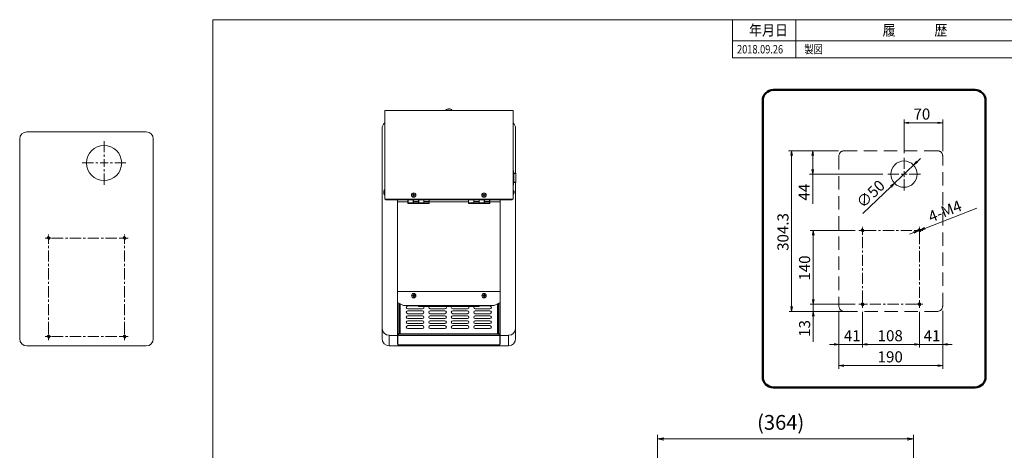
# Model space of a CAD drawing. Units: millimetres. Extents: x -346 to 2311, y -369 to 1341.
# Drawn here: x -346 to 1054, y 729 to 1341 of the extents above; entities that cross this region are included whole.
import ezdxf

# ---------------------------------------------------------------- set-up
doc = ezdxf.new("R2010")
doc.units = ezdxf.units.MM
for name, pattern in [('AM_ISO08W050x2', [9, 6, -0.75, 1.5, -0.75]), ('CENTER', [50.8, 31.75, -6.35, 6.35, -6.35]), ('DASHED2', [9.525, 6.35, -3.175])]:
    doc.linetypes.add(name, pattern=pattern)
doc.layers.get('0').update_dxf_attribs({"lineweight": 18})
for name, color, linetype, lineweight in [('AM_0', 7, 'Continuous', 18), ('AM_4', 92, 'Continuous', 9), ('AM_5', 51, 'Continuous', 18), ('図面枠', 111, 'Continuous', 15), ('弱線', 133, 'Continuous', 9), ('文字', 31, 'Continuous', 18), ('略図不要線', 252, 'DASHED2', 18)]:
    doc.layers.add(name, color=color, linetype=linetype, lineweight=lineweight)
doc.layers.add('AM_7', color=4, linetype='CENTER', lineweight=9, plot=False)
doc.layers.add('部品線', color=2, linetype='Continuous', lineweight=18, plot=False)
doc.styles.add('0.8横', font='simplex.shx', dxfattribs={"width": 0.8, "bigfont": 'bigfont.shx'})
doc.styles.add('0.9横', font='simplex.shx', dxfattribs={"width": 0.9, "bigfont": 'bigfont.shx'})
doc.styles.get("Standard").update_dxf_attribs({"font": 'simplex.shx', "bigfont": 'bigfont.shx'})
doc.styles.add('承認', font='simplex.shx', dxfattribs={"width": 0.9, "bigfont": 'bigfont.shx'})

# ---------------------------------------------------------------- blocks, each defined once
blk = doc.blocks.new('*U21')
at = {"layer": 'AM_0'}
blk.add_circle((54, 153.2), 1.62, dxfattribs=at)
at = {"layer": 'AM_4'}
blk.add_arc((54, 153.2), 2, 260, 170, dxfattribs=at)
at = {"layer": 'AM_7', "linetype": 'AM_ISO08W050x2'}
for p, q in [((54, 148.2), (54, 158.2)), ((49, 153.2), (59, 153.2))]:
    blk.add_line(p, q, dxfattribs=at)
blk = doc.blocks.new('*U22')
at = {"layer": 'AM_0'}
blk.add_circle((-54, 153.2), 1.62, dxfattribs=at)
at = {"layer": 'AM_4'}
blk.add_arc((-54, 153.2), 2, 260, 170, dxfattribs=at)
at = {"layer": 'AM_7', "linetype": 'AM_ISO08W050x2'}
for p, q in [((-54, 148.2), (-54, 158.2)), ((-59, 153.2), (-49, 153.2))]:
    blk.add_line(p, q, dxfattribs=at)
blk = doc.blocks.new('*U23')
at = {"layer": 'AM_0'}
blk.add_circle((-54, 13.2), 1.62, dxfattribs=at)
at = {"layer": 'AM_4'}
blk.add_arc((-54, 13.2), 2, 260, 170, dxfattribs=at)
at = {"layer": 'AM_7', "linetype": 'AM_ISO08W050x2'}
for p, q in [((-54, 8.2), (-54, 18.2)), ((-59, 13.2), (-49, 13.2))]:
    blk.add_line(p, q, dxfattribs=at)
blk = doc.blocks.new('*U24')
at = {"layer": 'AM_0'}
blk.add_circle((54, 13.2), 1.62, dxfattribs=at)
at = {"layer": 'AM_4'}
blk.add_arc((54, 13.2), 2, 260, 170, dxfattribs=at)
at = {"layer": 'AM_7', "linetype": 'AM_ISO08W050x2'}
for p, q in [((54, 8.2), (54, 18.2)), ((49, 13.2), (59, 13.2))]:
    blk.add_line(p, q, dxfattribs=at)
blk = doc.blocks.new('A$C48090729')
at = {"color": 1}
for p, q in [((-95, 294.3), (-95, 10)), ((85, 304.3), (-85, 304.3)), ((95, 10), (95, 294.3)), ((-85, 0), (85, 0))]:
    blk.add_line(p, q, dxfattribs=at)
blk.add_circle((25, 260), 25, dxfattribs=at)
for centre, start, end in [((-85, 294.3), 90, 180), ((85, 294.3), 360, 90), ((-85, 10), 180, 270), ((85, 10), 270, 0)]:
    blk.add_arc(centre, 10, start, end, dxfattribs=at)
at = {"layer": 'AM_7', "ltscale": 0.5}
for p, q in [((25, 291), (25, 260)), ((-6, 260), (25, 260)), ((25, 229), (25, 260)), ((56, 260), (25, 260)), ((-54, 18.2), (-54, 148.2)), ((-49, 153.2), (49, 153.2)), ((54, 18.2), (54, 148.2)), ((-49, 13.2), (49, 13.2))]:
    blk.add_line(p, q, dxfattribs=at)
at = {"layer": 'AM_0'}
for name in ['*U22', '*U21', '*U23', '*U24']:
    blk.add_blockref(name, (0, 0), dxfattribs=at)
blk = doc.blocks.new('A$C76DE1525')
for points in [[(95.37, -221.08), (101.31, -221.08), (98.32, -216.3)], [(99.95, -218.61), (101.5, -221.08), (104.51, -216.26), (101.43, -216.26)]]:
    blk.add_hatch(color=172).paths.add_polyline_path(points)
h = blk.add_hatch(color=172)
h.paths.add_polyline_path([(109.18, -218.52), (112.78, -218.52), (112.78, -216.94), (109.18, -216.94)])
h.paths.add_polyline_path([(112.35, -218.09), (109.61, -218.09), (109.61, -217.37), (112.35, -217.37)], flags=16)
h = blk.add_hatch(color=172)
h.paths.add_polyline_path([(119.08, -216.94), (117.43, -216.94), (117.43, -220.79), (119.08, -220.79), (119.08, -219.5), (121.28, -219.5), (121.28, -217.88), (119.08, -217.88)])
h.paths.add_polyline_path([(120.88, -219.1), (118.69, -219.1), (118.69, -220.4), (117.82, -220.4), (117.82, -217.34), (118.69, -217.34), (118.69, -218.27), (120.88, -218.27)], flags=16)
h = blk.add_hatch(color=172)
edge = h.paths.add_edge_path()
edge.add_arc((121.93, -217.49), 0.432, -90, 0, ccw=False)
edge.add_line((121.93, -217.92), (121.67, -217.92))
edge.add_line((121.67, -217.92), (121.67, -219.5))
edge.add_line((121.67, -219.5), (122.24, -219.5))
edge.add_line((122.24, -219.5), (122.24, -220.79))
edge.add_line((122.24, -220.79), (124.81, -220.79))
edge.add_arc((124.74, -219.47), 1.33, 272.7952, 357.2048)
edge.add_line((126.07, -219.53), (126.07, -216.94))
edge.add_line((126.07, -216.94), (122.36, -216.94))
edge.add_line((122.36, -216.94), (122.36, -217.49))
edge = h.paths.add_edge_path(flags=16)
edge.add_arc((124.16, -218.78), 0.396, 270, 360, ccw=False)
edge.add_line((124.16, -219.17), (123.02, -219.17))
edge.add_arc((122.5, -218.13), 1.17, 296.2168, 343.7226)
edge.add_line((123.62, -218.45), (124.55, -218.45))
edge.add_line((124.55, -218.45), (124.55, -218.78))
edge = h.paths.add_edge_path(flags=16)
edge.add_arc((124.73, -219.46), 0.972, -90, 0, ccw=False)
edge.add_line((124.73, -220.43), (122.6, -220.43))
edge.add_line((122.6, -220.43), (122.6, -219.53))
edge.add_line((122.6, -219.53), (124.3, -219.53))
edge.add_arc((124.3, -218.92), 0.612, 270, 360)
edge.add_line((124.91, -218.92), (124.91, -218.09))
edge.add_line((124.91, -218.09), (123.4, -218.09))
edge.add_arc((122.17, -217.8), 1.26, 272.8097, 346.8015, ccw=False)
edge.add_line((122.24, -219.06), (122.03, -219.06))
edge.add_line((122.03, -219.06), (122.03, -218.28))
edge.add_arc((122.03, -217.59), 0.691, 270, 360)
edge.add_line((122.72, -217.59), (122.72, -217.3))
edge.add_line((122.72, -217.3), (125.71, -217.3))
edge.add_line((125.71, -217.3), (125.71, -219.46))
h = blk.add_hatch(color=172)
h.paths.add_polyline_path([(108.75, -220.79), (113.21, -220.79), (113.21, -219.1), (108.75, -219.1)])
h.paths.add_polyline_path([(112.78, -220.36), (109.18, -220.36), (109.18, -219.53), (112.78, -219.53)], flags=16)
h = blk.add_hatch(color=172)
edge = h.paths.add_edge_path()
edge.add_line((113.57, -220.79), (115.95, -220.79))
edge.add_arc((115.95, -219.64), 1.15, 270, 360)
edge.add_line((117.1, -219.64), (117.1, -218.02))
edge.add_line((117.1, -218.02), (113.57, -218.02))
edge.add_line((113.57, -218.02), (113.57, -220.79))
h.paths.add_polyline_path([(114.58, -219.14), (114.01, -219.14), (114.01, -218.42), (114.58, -218.42)], flags=16)
h.paths.add_polyline_path([(115.59, -219.14), (114.98, -219.14), (114.98, -218.42), (115.59, -218.42)], flags=16)
edge = h.paths.add_edge_path(flags=16)
edge.add_arc((115.77, -219.46), 0.9, -90, 0, ccw=False)
edge.add_line((115.77, -220.36), (114.01, -220.36))
edge.add_line((114.01, -220.36), (114.01, -219.68))
edge.add_line((114.01, -219.68), (115.55, -219.68))
edge.add_arc((115.55, -219.24), 0.432, 270, 360)
edge.add_line((115.99, -219.24), (115.99, -218.42))
edge.add_line((115.99, -218.42), (116.67, -218.42))
edge.add_line((116.67, -218.42), (116.67, -219.46))
at = {"color": 0, "linetype": 'ByBlock', "lineweight": -2}
for p, q in [((35.76, -77.52), (34.26, -77.77)), ((35.76, -78.02), (34.26, -77.77)), ((34.26, -77.77), (35.76, -77.77)), ((93.43, -77.52), (94.93, -77.77)), ((93.43, -78.02), (94.93, -77.77)), ((94.93, -77.77), (93.43, -77.77)), ((106.32, -84.8), (106.57, -83.3)), ((106.82, -84.8), (106.57, -83.3)), ((106.57, -83.3), (106.57, -84.8)), ((50, -90.03), (48.5, -90.28)), ((50, -90.53), (48.5, -90.28)), ((48.5, -90.28), (50, -90.28)), ((93.43, -90.03), (94.93, -90.28)), ((93.43, -90.53), (94.93, -90.28)), ((94.93, -90.28), (93.43, -90.28)), ((-28.9, -93.51), (-30.4, -93.76)), ((-28.9, -94.01), (-30.4, -93.76)), ((-30.4, -93.76), (-28.9, -93.76)), ((-1.49, -93.51), (0.01, -93.76)), ((-1.49, -94.01), (0.01, -93.76)), ((0.01, -93.76), (-1.49, -93.76)), ((75.26, -97.03), (73.76, -97.28)), ((75.26, -97.53), (73.76, -97.28)), ((73.76, -97.28), (75.26, -97.28)), ((93.43, -97.03), (94.93, -97.28)), ((93.43, -97.53), (94.93, -97.28)), ((94.93, -97.28), (93.43, -97.28)), ((-43.28, -107.26), (-43.03, -105.76)), ((-42.78, -107.26), (-43.03, -105.76)), ((-43.03, -105.76), (-43.03, -107.26)), ((25.68, -146.4), (25.98, -144.91)), ((25.98, -144.91), (25.93, -146.41)), ((26.18, -146.42), (25.98, -144.91)), ((24.68, -174.91), (24.88, -176.42)), ((24.88, -176.42), (24.93, -174.92)), ((25.18, -174.93), (24.88, -176.42)), ((-43.28, -190.93), (-43.03, -192.43)), ((-42.78, -190.93), (-43.03, -192.43)), ((-43.03, -192.43), (-43.03, -190.93)), ((106.32, -190.93), (106.57, -192.43)), ((106.82, -190.93), (106.57, -192.43)), ((106.57, -192.43), (106.57, -190.93)), ((40.71, -201.18), (39.21, -201.43)), ((40.71, -201.68), (39.21, -201.43)), ((39.21, -201.43), (40.71, -201.43)), ((88.43, -201.18), (89.93, -201.43)), ((88.43, -201.68), (89.93, -201.43)), ((89.93, -201.43), (88.43, -201.43)), ((-29.53, -204.18), (-31.03, -204.43)), ((-29.53, -204.68), (-31.03, -204.43)), ((-31.03, -204.43), (-29.53, -204.43)), ((-0.86, -204.18), (0.64, -204.43)), ((-0.86, -204.68), (0.64, -204.43)), ((0.64, -204.43), (-0.86, -204.43)), ((40.71, -208.18), (39.21, -208.43)), ((40.71, -208.68), (39.21, -208.43)), ((39.21, -208.43), (40.71, -208.43)), ((93.43, -208.18), (94.93, -208.43)), ((93.43, -208.68), (94.93, -208.43)), ((94.93, -208.43), (93.43, -208.43))]:
    blk.add_line(p, q, dxfattribs=at)
at = {"layer": 'AM_5', "color": 4, "lineweight": 9}
for p, q in [((34.26, -155.68), (34.26, -76.77)), ((94.93, -104.26), (94.93, -76.77)), ((35.76, -77.77), (93.43, -77.77)), ((65.49, -83.3), (107.57, -83.3)), ((106.57, -190.93), (106.57, -84.8)), ((48.5, -110.68), (48.5, -89.28)), ((50, -90.28), (93.43, -90.28)), ((94.93, -104.26), (94.93, -89.28)), ((-30.4, -104.26), (-30.4, -92.76)), ((0.01, -104.26), (0.01, -92.76)), ((-28.9, -93.76), (-1.49, -93.76)), ((73.76, -104.43), (73.76, -96.28)), ((75.26, -97.28), (93.43, -97.28)), ((94.93, -104.26), (94.93, -96.28)), ((-31.9, -105.76), (-44.03, -105.76)), ((-43.03, -107.26), (-43.03, -190.93)), ((94.93, -130.46), (94.93, -209.43)), ((24.93, -174.92), (25.93, -146.41)), ((59.87, -146.1), (24.98, -144.88)), ((47.85, -177.22), (23.88, -176.38)), ((-32.53, -192.43), (-44.03, -192.43)), ((91.43, -192.43), (107.57, -192.43)), ((-31.03, -193.93), (-31.03, -205.43)), ((0.64, -193.93), (0.64, -205.43)), ((39.21, -193.93), (39.21, -202.43)), ((39.21, -193.93), (39.21, -209.43)), ((89.93, -193.93), (89.93, -202.43)), ((40.71, -201.43), (88.43, -201.43)), ((-29.53, -204.43), (-0.86, -204.43)), ((40.71, -208.43), (93.43, -208.43))]:
    blk.add_line(p, q, dxfattribs=at)
at = {"layer": '図面枠'}
for p, q in [((-71.16, 21.54), (127.04, 21.54)), ((-71.16, -263.55), (-71.16, 21.54)), ((52.04, 21.54), (67.04, 21.54)), ((52.04, 16.54), (52.04, 21.54)), ((121.04, 21.54), (67.04, 21.54)), ((67.04, 21.54), (67.04, 16.54)), ((67.04, 21.54), (67.04, 16.54)), ((121.04, 16.54), (121.04, 21.54)), ((127.04, 21.54), (121.04, 21.54)), ((121.04, 21.54), (121.04, 16.54)), ((127.04, 21.54), (127.04, -263.55)), ((127.04, 16.54), (127.04, 21.54)), ((52.04, 16.54), (67.04, 16.54)), ((52.04, 12.54), (52.04, 16.54)), ((67.04, 16.54), (52.04, 16.54)), ((67.04, 16.54), (121.04, 16.54)), ((121.04, 16.54), (67.04, 16.54)), ((67.04, 16.54), (67.04, 12.54)), ((67.04, 16.54), (67.04, 12.54)), ((121.04, 12.54), (121.04, 16.54)), ((121.04, 16.54), (127.04, 16.54)), ((127.04, 16.54), (121.04, 16.54)), ((121.04, 16.54), (121.04, 12.54)), ((127.04, 12.54), (127.04, 16.54)), ((67.04, 12.54), (52.04, 12.54)), ((67.04, 12.54), (121.04, 12.54)), ((121.04, 12.54), (127.04, 12.54)), ((22.04, -213.55), (127.04, -213.55)), ((22.04, -213.55), (22.04, -263.55)), ((52.04, -213.55), (52.04, -263.55)), ((73.35, -223.55), (73.35, -213.55)), ((94.35, -223.55), (94.35, -213.55)), ((127.04, -223.55), (22.04, -223.55)), ((22.04, -233.55), (127.04, -233.55)), ((22.04, -239.05), (127.04, -239.05)), ((22.04, -244.05), (127.04, -244.05)), ((22.04, -249.05), (127.04, -249.05)), ((22.04, -254.05), (127.04, -254.05)), ((127.04, -263.55), (-71.16, -263.55)), ((22.04, -263.55), (127.04, -263.55))]:
    blk.add_line(p, q, dxfattribs=at)
at = {"color": 172}
for s, p in [('株式', (104.66, -218.6)), ('会社', (104.63, -220.61))]:
    blk.add_text(s, height=1.512, dxfattribs=at).set_placement(p)
at = {"layer": 'AM_5'}
for s, p in [('(364)', (57.84, -75.6)), ('279', (67.3, -89.28)), ('182', (-19.36, -92.76)), ('127', (80.18, -96.28)), ('304.3', (57.57, -200.43)), ('190', (-19.36, -203.43)), ('334', (62.49, -207.43))]:
    blk.add_text(s, height=3.5, dxfattribs=at).set_placement(p)
for s, rotation, p in [('655', 90, (105.57, -142.37)), ('520', 90, (-44.03, -153.6)), ('220まで', 88, (24.13, -169.36))]:
    blk.add_text(s, height=3.5, rotation=rotation, dxfattribs=at).set_placement(p)
at = {"layer": '図面枠'}
for s, height, style, width, p in [('年月日', 2.5, '0.9横', 0.9, (55.94, 17.79)), ('履\u3000\u3000\u3000歴', 2.5, '0.9横', 0.9, (87.59, 17.79)), ('訂番', 2.5, '0.9横', 0.9, (121.64, 17.79)), ('2018.09.26', 2, '0.8横', 0.8, (53.1, 13.54)), ('製図', 2, '0.8横', 0.8, (69.04, 13.54)), ('A4  尺度 1/ 6', 3, '0.9横', 0.6, (54.39, -219.83)), ('2018/09/26', 3, '0.9横', 0.6, (75.58, -219.83)), ('幅190mm×奥行334mm×高さ520mm', 3, '承認', 0.75, (61.45, -227.55)), ('外形寸法', 3, '承認', 0.9, (30.92, -230.05)), ('（自動注出時）', 3, '承認', 0.75, (80.47, -232.55)), ('設置スペース', 3, '承認', 0.7, (29.83, -237.8)), ('幅200mm×奥行370mm', 3, '承認', 0.9, (68.15, -237.8)), ('重量', 3, '承認', 0.9, (34.16, -243.05)), ('11.8kg（本体重量）', 3, '承認', 0.9, (74.6, -242.55)), ('使用電源', 3, '0.9横', 0.8, (31.6, -248.05)), ('単相100V,50/60Hz', 3, '0.9横', 0.9, (72.1, -247.83)), ('消費電力', 3, '0.9横', 0.8, (31.68, -253.05)), ('8W（待機時）,15W（注出時）', 3, '0.9横', 0.9, (67.09, -252.76)), ('備考', 3, '0.9横', 0.9, (34.16, -260.3)), (' ・全自動\u3000セパレートタイプ', 3, '0.8横', 0.8, (52.04, -260.3))]:
    blk.add_text(s, height=height, dxfattribs=dict(at, style=style, width=width)).set_placement(p)
at = {"layer": '図面枠', "width": 0.6}
for s, p in [('%%U※寸法には組立ネジ部は含まれておりません。', (-68.36, -254.25)), ('%%U※改良の為、予告なく仕様・デザインを変更することがあります。ご了承ください。', (-68.36, -259.75))]:
    blk.add_text(s, height=3, dxfattribs=at).set_placement(p)
at = {"layer": '文字', "style": '承認', "width": 0.8}
blk.add_text('NM', height=3, dxfattribs=at).set_placement((34.87, -220.05))
blk = doc.blocks.new('*U28')
at = {"layer": 'AM_0'}
blk.add_circle((933.4, 1041.6), 1.62, dxfattribs=at)
at = {"layer": 'AM_4'}
blk.add_arc((933.4, 1041.6), 2, 260, 170, dxfattribs=at)
at = {"layer": 'AM_7', "linetype": 'AM_ISO08W050x2'}
for p, q in [((928.4, 1041.6), (938.4, 1041.6)), ((933.4, 1036.6), (933.4, 1046.6))]:
    blk.add_line(p, q, dxfattribs=at)
blk = doc.blocks.new('*U29')
at = {"layer": 'AM_0'}
blk.add_circle((852.4, 1041.6), 1.62, dxfattribs=at)
at = {"layer": 'AM_4'}
blk.add_arc((852.4, 1041.6), 2, 260, 170, dxfattribs=at)
at = {"layer": 'AM_7', "linetype": 'AM_ISO08W050x2'}
for p, q in [((847.4, 1041.6), (857.4, 1041.6)), ((852.4, 1036.6), (852.4, 1046.6))]:
    blk.add_line(p, q, dxfattribs=at)
blk = doc.blocks.new('*U30')
at = {"layer": 'AM_0'}
blk.add_circle((852.4, 936.6), 1.62, dxfattribs=at)
at = {"layer": 'AM_4'}
blk.add_arc((852.4, 936.6), 2, 260, 170, dxfattribs=at)
at = {"layer": 'AM_7', "linetype": 'AM_ISO08W050x2'}
for p, q in [((852.4, 931.6), (852.4, 941.6)), ((847.4, 936.6), (857.4, 936.6))]:
    blk.add_line(p, q, dxfattribs=at)
blk = doc.blocks.new('*U31')
at = {"layer": 'AM_0'}
blk.add_circle((933.4, 936.6), 1.62, dxfattribs=at)
at = {"layer": 'AM_4'}
blk.add_arc((933.4, 936.6), 2, 260, 170, dxfattribs=at)
at = {"layer": 'AM_7', "linetype": 'AM_ISO08W050x2'}
for p, q in [((933.4, 931.6), (933.4, 941.6)), ((928.4, 936.6), (938.4, 936.6))]:
    blk.add_line(p, q, dxfattribs=at)
blk = doc.blocks.new('_Open')
at = {"color": 0, "linetype": 'ByBlock', "lineweight": -2}
for p, q in [((-1, 0.17), (0, 0)), ((-1, -0.17), (0, 0)), ((0, 0), (-1, 0))]:
    blk.add_line(p, q, dxfattribs=at)

msp = doc.modelspace()

# ---------------------------------------------------------------- linework, layer by layer
for p, q in [((173.1, 1211.9), (355.6, 1211.9)), ((173.1, 1085.9), (173.1, 1211.9)), ((259.6, 1211.9), (219.4, 1211.9)), ((259.6, 1212.2), (259.6, 1211.9)), ((269, 1212.2), (259.6, 1212.2)), ((269, 1211.9), (259.6, 1211.9)), ((262.2, 1214), (262.2, 1214)), ((264, 1214), (264, 1214)), ((264.6, 1214), (264.6, 1214)), ((266.5, 1214), (266.5, 1214)), ((269, 1211.9), (269, 1212.2)), ((309.2, 1211.9), (269, 1211.9)), ((355.6, 1211.9), (355.6, 1085.9)), ((169.3, 903.1), (169.3, 1186.3)), ((359.3, 1122.9), (359.3, 1186.3)), ((355.6, 1126.9), (355.6, 1126.9)), ((356.3, 1126.1), (355.6, 1126.9)), ((355.6, 1106.7), (355.6, 1126.1)), ((355.6, 1126.1), (355.6, 1126.1)), ((356.3, 1126.1), (356.3, 1106.7)), ((356.3, 1123), (359, 1123)), ((359.5, 1110.3), (359.5, 1122.5)), ((355.6, 1106.7), (355.6, 1106.7)), ((355.6, 1105.9), (356.3, 1106.6)), ((356.3, 1109.8), (359, 1109.8)), ((359.3, 903.1), (359.3, 1109.8)), ((171.9, 1096.2), (171.9, 1096.2)), ((171.9, 1095.6), (171.9, 1095.6)), ((214.5, 1093.7), (214.1, 1093.7)), ((214.1, 1093.7), (214.1, 1092.3)), ((214.1, 1092.1), (214.1, 1092.3)), ((214.5, 1093.7), (214.5, 1092.3)), ((214.5, 1092.1), (214.5, 1092.3)), ((314.5, 1093.7), (314.1, 1093.7)), ((314.1, 1093.7), (314.1, 1092.3)), ((314.1, 1092.1), (314.1, 1092.3)), ((314.5, 1093.7), (314.5, 1092.3)), ((314.5, 1092.1), (314.5, 1092.3)), ((355.6, 1105.9), (355.6, 1105.9)), ((356.7, 1096.2), (356.8, 1096.2)), ((356.8, 1095.6), (356.7, 1095.6)), ((173.1, 1085.9), (355.6, 1085.9)), ((174.3, 1084.9), (174.3, 1085.9)), ((174.3, 1084.9), (354.3, 1084.9)), ((191.3, 1084.9), (191.3, 1082.4)), ((191.3, 1082.4), (191.3, 954.9)), ((191.3, 1082.4), (206.1, 1082.4)), ((206.1, 1082.4), (206.1, 1084.9)), ((206.1, 1082.4), (206.1, 1079.7)), ((206.1, 1079.7), (236.5, 1079.7)), ((212.5, 1092.1), (213.9, 1092.1)), ((212.5, 1092.1), (212.5, 1091.7)), ((212.5, 1091.7), (213.9, 1091.7)), ((214.1, 1092.1), (213.9, 1092.1)), ((214.1, 1091.7), (213.9, 1091.7)), ((214.1, 1091.5), (214.1, 1091.7)), ((214.1, 1091.5), (214.1, 1090.1)), ((214.5, 1090.1), (214.1, 1090.1)), ((214.7, 1092.1), (214.5, 1092.1)), ((214.5, 1091.5), (214.5, 1091.7)), ((214.7, 1091.7), (214.5, 1091.7)), ((214.5, 1091.5), (214.5, 1090.1)), ((214.7, 1092.1), (216.1, 1092.1)), ((214.7, 1091.7), (216.1, 1091.7)), ((216.1, 1092.1), (216.1, 1091.7)), ((236.3, 1083.9), (236.3, 1083.9)), ((236.5, 1084.9), (236.5, 1082.4)), ((236.5, 1082.4), (292.1, 1082.4)), ((236.5, 1079.7), (236.5, 1082.4)), ((292.1, 1082.4), (292.1, 1084.9)), ((292.1, 1082.4), (292.1, 1079.7)), ((292.1, 1079.7), (322.5, 1079.7)), ((312.5, 1092.1), (313.9, 1092.1)), ((312.5, 1092.1), (312.5, 1091.7)), ((312.5, 1091.7), (313.9, 1091.7)), ((314.1, 1092.1), (313.9, 1092.1)), ((314.1, 1091.7), (313.9, 1091.7)), ((314.1, 1091.5), (314.1, 1091.7)), ((314.1, 1091.5), (314.1, 1090.1)), ((314.5, 1090.1), (314.1, 1090.1)), ((314.7, 1092.1), (314.5, 1092.1)), ((314.5, 1091.5), (314.5, 1091.7)), ((314.7, 1091.7), (314.5, 1091.7)), ((314.5, 1091.5), (314.5, 1090.1)), ((314.7, 1092.1), (316.1, 1092.1)), ((314.7, 1091.7), (316.1, 1091.7)), ((316.1, 1092.1), (316.1, 1091.7)), ((322.3, 1083.9), (322.3, 1083.9)), ((322.3, 1081.9), (322.3, 1081.9)), ((322.5, 1084.9), (322.5, 1082.4)), ((322.5, 1082.4), (337.3, 1082.4)), ((322.5, 1079.7), (322.5, 1082.4)), ((337.3, 1082.4), (337.3, 1084.9)), ((337.3, 1074.9), (337.3, 1084.9)), ((337.3, 954.9), (337.3, 1082.4)), ((354.3, 1084.9), (354.3, 1085.9)), ((191.3, 954.9), (337.3, 954.9)), ((191.4, 939.4), (191.4, 954.9)), ((191.4, 954.9), (337.4, 954.9)), ((337.4, 954.9), (337.4, 939.4)), ((191.3, 939.4), (191.3, 892.5)), ((199.9, 934.9), (191.4, 939.4)), ((191.8, 892.5), (191.8, 939.1)), ((212.9, 949.3), (213.5, 949.3)), ((212.9, 948.5), (212.9, 949.3)), ((213.5, 948.5), (212.9, 948.5)), ((214, 950.4), (214.8, 950.4)), ((214, 949.8), (214, 950.4)), ((214, 947.4), (214, 948)), ((214.8, 947.4), (214, 947.4)), ((214.8, 950.4), (214.8, 949.8)), ((214.8, 948), (214.8, 947.4)), ((215.3, 949.3), (215.9, 949.3)), ((215.9, 948.5), (215.3, 948.5)), ((215.9, 949.3), (215.9, 948.5)), ((312.9, 949.3), (313.5, 949.3)), ((312.9, 948.5), (312.9, 949.3)), ((313.5, 948.5), (312.9, 948.5)), ((314, 950.4), (314.8, 950.4)), ((314, 949.8), (314, 950.4)), ((314, 947.4), (314, 948)), ((314.8, 947.4), (314, 947.4)), ((314.8, 950.4), (314.8, 949.8)), ((314.8, 948), (314.8, 947.4)), ((315.3, 949.3), (315.9, 949.3)), ((315.9, 948.5), (315.3, 948.5)), ((315.9, 949.3), (315.9, 948.5)), ((337.4, 939.4), (328.9, 934.9)), ((336.8, 939.1), (336.8, 892.5)), ((337.3, 939.3), (337.3, 892.5)), ((193.8, 938.1), (193.8, 894.7)), ((195.1, 894.9), (195.1, 937.4)), ((328.9, 934.9), (199.9, 934.9)), ((221.3, 934.9), (221.3, 933.3)), ((221.3, 933.3), (222.3, 933.3)), ((222.3, 933.3), (222.3, 934.9)), ((306.3, 933.3), (222.3, 933.3)), ((306.3, 934.9), (306.3, 933.3)), ((306.3, 933.3), (307.3, 933.3)), ((307.3, 933.3), (307.3, 934.9)), ((333.6, 937.4), (333.6, 894.9)), ((334.8, 894.7), (334.8, 938)), ((169.3, 903.1), (169.3, 888.1)), ((359.3, 888.1), (359.3, 903.1)), ((179.3, 892.5), (191.3, 892.5)), ((179.3, 877.5), (179.3, 892.5)), ((191.3, 879.8), (191.3, 892.5)), ((192.8, 892.5), (191.8, 892.5)), ((191.8, 879.2), (191.8, 892.5)), ((192.8, 892.5), (192.8, 894.7)), ((192.8, 894.7), (193.8, 894.7)), ((192.8, 894.4), (335.8, 894.4)), ((335.8, 892.5), (192.8, 892.5)), ((195.1, 894.9), (333.6, 894.9)), ((334.8, 894.7), (335.8, 894.7)), ((335.8, 894.7), (335.8, 892.5)), ((336.8, 892.5), (335.8, 892.5)), ((336.8, 892.5), (336.8, 879.2)), ((337.3, 892.5), (349.3, 892.5)), ((337.3, 879.8), (337.3, 892.5)), ((349.3, 892.5), (349.3, 877.5)), ((349.3, 877.5), (179.3, 877.5)), ((191.8, 881.2), (191.3, 881.2)), ((191.3, 879.8), (191.8, 879.8)), ((191.8, 879.2), (336.8, 879.2)), ((337.3, 881.2), (336.8, 881.2)), ((336.8, 879.8), (337.3, 879.8))]:
    msp.add_line(p, q)
at = {"color": 4, "linetype": 'CENTER', "lineweight": 13, "ltscale": 0.5}
for p, q in [((911.6, 1144.9), (911.6, 1121.6)), ((888.4, 1121.6), (911.6, 1121.6)), ((911.6, 1098.4), (911.6, 1121.6)), ((934.9, 1121.6), (911.6, 1121.6)), ((852.4, 940.3), (852.4, 1037.8)), ((856.1, 1041.6), (929.6, 1041.6)), ((933.4, 1037.8), (933.4, 940.3)), ((929.6, 936.6), (856.1, 936.6))]:
    msp.add_line(p, q, dxfattribs=at)
msp.add_lwpolyline([(337.3, 1084.9), (191.3, 1084.9)])
for centre, radius in [((911.6, 1121.6), 18.7), ((214.4, 948.9), 3.1), ((214.4, 948.9), 2.9), ((314.4, 948.9), 3.1), ((314.4, 948.9), 2.9)]:
    msp.add_circle(centre, radius)
at = {"extrusion": (0, 0, -1)}
for centre, radius in [((-214.3, 1091.9), 3.15), ((-214.3, 1091.9), 3), ((-314.3, 1091.9), 3.15), ((-314.3, 1091.9), 3)]:
    msp.add_circle(centre, radius, dxfattribs=at)
for centre, radius, start, end in [((264.3, 1208.3), 6.1, 110.6371, 140.3983), ((264.3, 1208.3), 6.09, 109.3932, 110.6013), ((264.3, 1208.3), 6.09, 109.3932, 110.6013), ((264.3, 1208.3), 6.09, 69.3987, 70.6068), ((264.3, 1208.3), 6.09, 69.3987, 70.6068), ((264.3, 1208.3), 6.1, 39.6015, 69.3625), ((359, 1122.5), 0.5, 359.9969, 89.1255), ((359, 1110.3), 0.5, 270.0002, 359.9971), ((177.7, 1095.9), 6.1, 139.0991, 159.3885), ((177.7, 1095.9), 6.1, 200.6116, 220.8911), ((351, 1095.9), 6.1, 20.6114, 41.0376), ((351, 1095.9), 6.1, 318.97, 339.3886), ((213.5, 949.8), 0.5, 270, 0), ((213.5, 948), 0.5, 0, 90), ((215.3, 949.8), 0.5, 180, 270), ((215.3, 948), 0.5, 90, 180), ((313.5, 949.8), 0.5, 270, 0), ((313.5, 948), 0.5, 0, 90), ((315.3, 949.8), 0.5, 180, 270), ((315.3, 948), 0.5, 90, 180)]:
    msp.add_arc(centre, radius, start, end)
for centre, major_axis, ratio, start_param, end_param in [((222.4, 1211.9), (3, 0), 0.000241, 2.017604, 3.141593), ((306.2, 1211.9), (3, 0), 0.000241, 0, 1.123989), ((355.6, 1126.1), (0, 0.8), 0.034899, 0, 1.570796), ((356.3, 1126.1), (0, 0.05), 0.034899, 0, 1.570796), ((355.6, 1106.7), (0, 0.8), 0.034899, 1.570796, 3.141593), ((356.3, 1106.7), (0, 0.05), 0.034899, 1.570796, 3.141593)]:
    msp.add_ellipse(centre, major_axis=major_axis, ratio=ratio, start_param=start_param, end_param=end_param, dxfattribs=at)
for centre, major_axis, ratio, start_param, end_param in [((264.3, 1211.9), (-2.25, 0), 0.000241, 0, 3.141593), ((264.3, 1210.2), (5.48, 0), 0.68708, 1.513968, 1.627625), ((177.7, 1095.9), (0, -6.09), 0.999391, 4.352828, 4.373913), ((175.8, 1095.9), (0, 5.48), 0.712019, 1.513968, 1.627625), ((177.7, 1095.9), (0, -6.09), 0.999391, 5.050865, 5.07195), ((175.8, 1094), (-3.77, 3.98), 0.025357, 0.01234, 0.03284), ((175.8, 1097.7), (3.77, 3.98), 0.025357, 3.108753, 3.129252), ((351, 1095.9), (0, 6.09), 0.999391, 5.050865, 5.07195), ((352.9, 1094), (-3.77, -3.98), 0.025357, 3.108753, 3.129252), ((352.8, 1095.9), (0, -5.48), 0.712019, 1.513968, 1.627625), ((351, 1095.9), (0, 6.09), 0.999391, 4.352828, 4.373913), ((352.9, 1097.7), (3.77, -3.98), 0.025357, 0.01234, 0.03284), ((354.9, 1086.9), (0, -1), 0.034899, 0, 0.178927)]:
    msp.add_ellipse(centre, major_axis=major_axis, ratio=ratio, start_param=start_param, end_param=end_param)
at = {"extrusion": (0, 3.8e-15, -1)}
for centre, major_axis, start_param, end_param in [((179.3, 1186.3), (0, 10.5), 4.712389, 5.609198), ((349.3, 1186.3), (0, 10.5), 0.673248, 1.570796), ((179.3, 903.1), (0, -10.5), 0, 1.570796), ((349.3, 903.1), (0, -10.5), 4.712389, 6.283185), ((179.3, 888.1), (0, -10.5), 0, 1.570796), ((349.3, 888.1), (0, -10.5), 4.712389, 6.283185)]:
    msp.add_ellipse(centre, major_axis=major_axis, ratio=0.948683, start_param=start_param, end_param=end_param, dxfattribs=at)
for points, knots in [([(262.3, 1214), (262.5, 1214.1), (262.7, 1214.2), (263.1, 1214.2), (263.3, 1214.3), (263.6, 1214.3), (263.7, 1214.3), (263.9, 1214.2), (263.9, 1214.2), (264, 1214.1), (264, 1214.1), (264, 1214.1), (264, 1214), (264, 1214)], [0, 0, 0, 0, 0.0686711, 0.0686711, 0.1302282, 0.1302282, 0.1878878, 0.1878878, 0.2332198, 0.2332198, 0.2549443, 0.2549443, 0.2759849, 0.2759849, 0.2759849, 0.2759849]), ([(264, 1214), (264, 1214.1), (264, 1214.2), (263.8, 1214.2), (263.7, 1214.3), (263.4, 1214.3), (263.3, 1214.3), (263, 1214.2), (262.8, 1214.2), (262.6, 1214.1), (262.6, 1214.1), (262.4, 1214.1), (262.4, 1214), (262.3, 1214)], [0, 0, 0, 0, 0.0686711, 0.0686711, 0.1302282, 0.1302282, 0.1878878, 0.1878878, 0.2332198, 0.2332198, 0.2549443, 0.2549443, 0.2759849, 0.2759849, 0.2759849, 0.2759849]), ([(265.7, 1214.2), (265.5, 1214.2), (265.3, 1214.3), (265, 1214.3), (264.9, 1214.3), (264.8, 1214.2), (264.7, 1214.2), (264.7, 1214.1), (264.7, 1214.1), (264.6, 1214.1), (264.6, 1214), (264.6, 1214)], [0.0689029, 0.0689029, 0.0689029, 0.0689029, 0.1302282, 0.1302282, 0.1878878, 0.1878878, 0.2332198, 0.2332198, 0.2549443, 0.2549443, 0.2759849, 0.2759849, 0.2759849, 0.2759849]), ([(264.6, 1214), (264.6, 1214.1), (264.7, 1214.2), (264.8, 1214.2), (264.9, 1214.3), (265.2, 1214.3), (265.4, 1214.3), (265.7, 1214.2), (265.8, 1214.2), (266, 1214.1), (266.1, 1214.1), (266.2, 1214.1), (266.3, 1214), (266.3, 1214)], [0, 0, 0, 0, 0.0686711, 0.0686711, 0.1302282, 0.1302282, 0.1878878, 0.1878878, 0.2332198, 0.2332198, 0.2549443, 0.2549443, 0.2759849, 0.2759849, 0.2759849, 0.2759849]), ([(171.9, 1096.2), (171.8, 1096.2), (171.8, 1096.2), (171.7, 1096.4), (171.7, 1096.5), (171.7, 1096.8), (171.7, 1096.9), (171.7, 1097.2), (171.8, 1097.3), (171.8, 1097.6), (171.9, 1097.6), (171.9, 1097.8), (171.9, 1097.8), (171.9, 1097.9)], [0, 0, 0, 0, 0.0686711, 0.0686711, 0.1302282, 0.1302282, 0.1878878, 0.1878878, 0.2332198, 0.2332198, 0.2549443, 0.2549443, 0.2759849, 0.2759849, 0.2759849, 0.2759849]), ([(171.9, 1093.8), (171.9, 1094.1), (171.8, 1094.3), (171.7, 1094.7), (171.7, 1094.9), (171.7, 1095.2), (171.7, 1095.3), (171.7, 1095.4), (171.7, 1095.5), (171.8, 1095.5), (171.8, 1095.5), (171.8, 1095.6), (171.9, 1095.6), (171.9, 1095.6)], [0, 0, 0, 0, 0.0686711, 0.0686711, 0.1302282, 0.1302282, 0.1878878, 0.1878878, 0.2332198, 0.2332198, 0.2549443, 0.2549443, 0.2759849, 0.2759849, 0.2759849, 0.2759849]), ([(356.7, 1097.9), (356.8, 1097.7), (356.9, 1097.5), (356.9, 1097.1), (357, 1096.9), (357, 1096.6), (357, 1096.5), (356.9, 1096.3), (356.9, 1096.3), (356.9, 1096.2), (356.8, 1096.2), (356.8, 1096.2), (356.8, 1096.2), (356.8, 1096.2)], [0, 0, 0, 0, 0.0686711, 0.0686711, 0.1302282, 0.1302282, 0.1878878, 0.1878878, 0.2332198, 0.2332198, 0.2549443, 0.2549443, 0.2759849, 0.2759849, 0.2759849, 0.2759849]), ([(356.8, 1095.6), (356.8, 1095.6), (356.9, 1095.5), (357, 1095.4), (357, 1095.3), (357, 1095), (357, 1094.8), (356.9, 1094.5), (356.9, 1094.4), (356.8, 1094.2), (356.8, 1094.1), (356.8, 1094), (356.7, 1093.9), (356.7, 1093.8)], [0, 0, 0, 0, 0.0686711, 0.0686711, 0.1302282, 0.1302282, 0.1878878, 0.1878878, 0.2332198, 0.2332198, 0.2549443, 0.2549443, 0.2759849, 0.2759849, 0.2759849, 0.2759849])]:
    msp.add_open_spline(points, degree=3, knots=knots)
at = {"layer": 'AM_5', "color": 4, "lineweight": 9}
for p, q in [((911.6, 1151.6), (911.6, 1199.1)), ((918.4, 1195.7), (911.6, 1194.6)), ((918.4, 1193.4), (911.6, 1194.6)), ((911.6, 1194.6), (918.4, 1194.6)), ((918.4, 1194.6), (959.9, 1194.6)), ((959.9, 1195.7), (966.6, 1194.6)), ((959.9, 1193.4), (966.6, 1194.6)), ((966.6, 1194.6), (959.9, 1194.6)), ((966.6, 1154.1), (966.6, 1199.1)), ((818.4, 1154.8), (747.3, 1154.8)), ((750.6, 1148.1), (751.8, 1154.8)), ((752.9, 1148.1), (751.8, 1154.8)), ((751.8, 1154.8), (751.8, 1148.1)), ((780.6, 1148.1), (781.8, 1154.8)), ((782.9, 1148.1), (781.8, 1154.8)), ((781.8, 1154.8), (781.8, 1148.1)), ((751.8, 1148.1), (751.8, 933.4)), ((781.8, 1148.1), (781.8, 1128.4)), ((925.2, 1134.6), (898, 1108.7)), ((929.3, 1140), (925.2, 1134.6)), ((925.2, 1134.6), (930.1, 1139.2)), ((930.9, 1138.4), (925.2, 1134.6)), ((930.1, 1139.2), (935, 1143.9)), ((881.6, 1121.6), (777.3, 1121.6)), ((780.6, 1128.4), (781.8, 1121.6)), ((782.9, 1128.4), (781.8, 1121.6)), ((781.8, 1121.6), (781.8, 1128.4)), ((781.8, 1121.6), (781.8, 1079.6)), ((892.4, 1104.9), (898, 1108.7)), ((898, 1108.7), (893.1, 1104.1)), ((893.9, 1103.2), (898, 1108.7)), ((852.9, 1065.8), (893.1, 1104.1)), ((1015.2, 1073.2), (941.1, 1044.5)), ((841.9, 1041.6), (778.1, 1041.6)), ((781.5, 1034.8), (782.6, 1041.6)), ((783.7, 1034.8), (782.6, 1041.6)), ((782.6, 1041.6), (782.6, 1034.8)), ((925.7, 1038.6), (919.4, 1036.2)), ((925.3, 1039.7), (932, 1041)), ((932, 1041), (925.7, 1038.6)), ((926.1, 1037.6), (932, 1041)), ((932, 1041), (934.8, 1042.1)), ((940.7, 1045.6), (934.8, 1042.1)), ((934.8, 1042.1), (941.1, 1044.5)), ((941.5, 1043.5), (934.8, 1042.1)), ((782.6, 1034.8), (782.6, 943.3)), ((781.5, 943.3), (782.6, 936.6)), ((781.5, 943.3), (782.6, 936.6)), ((782.6, 943.3), (782.6, 950.1)), ((783.7, 943.3), (782.6, 936.6)), ((782.6, 936.6), (782.6, 943.3)), ((783.7, 943.3), (782.6, 936.6)), ((782.6, 936.6), (782.6, 943.3)), ((829.9, 926.6), (748.1, 926.6)), ((750.6, 933.4), (751.8, 926.6)), ((752.9, 933.4), (751.8, 926.6)), ((751.8, 926.6), (751.8, 933.4)), ((841.9, 936.6), (778.1, 936.6)), ((841.9, 936.6), (778.1, 936.6)), ((781.5, 919.9), (782.6, 926.6)), ((782.6, 926.6), (782.6, 936.6)), ((783.7, 919.9), (782.6, 926.6)), ((782.6, 926.6), (782.6, 919.9)), ((819.1, 927.4), (819.1, 845.1)), ((852.4, 926.1), (852.4, 875.1)), ((852.4, 926.1), (852.4, 875.1)), ((933.4, 926.1), (933.4, 875.1)), ((933.4, 926.1), (933.4, 875.1)), ((966.6, 927.4), (966.6, 845.1)), ((782.6, 919.9), (782.6, 883.1)), ((812.4, 879.6), (805.6, 879.6)), ((812.4, 880.8), (819.1, 879.6)), ((812.4, 878.5), (819.1, 879.6)), ((819.1, 879.6), (812.4, 879.6)), ((819.1, 879.6), (852.4, 879.6)), ((859.1, 880.8), (852.4, 879.6)), ((859.1, 878.5), (852.4, 879.6)), ((852.4, 879.6), (859.1, 879.6)), ((859.1, 879.6), (865.9, 879.6)), ((859.1, 879.6), (926.6, 879.6)), ((926.6, 879.6), (919.9, 879.6)), ((926.6, 880.8), (933.4, 879.6)), ((926.6, 878.5), (933.4, 879.6)), ((933.4, 879.6), (926.6, 879.6)), ((933.4, 879.6), (966.6, 879.6)), ((973.4, 880.8), (966.6, 879.6)), ((973.4, 878.5), (966.6, 879.6)), ((966.6, 879.6), (973.4, 879.6)), ((973.4, 879.6), (980.1, 879.6)), ((825.9, 850.8), (819.1, 849.6)), ((825.9, 848.5), (819.1, 849.6)), ((819.1, 849.6), (825.9, 849.6)), ((825.9, 849.6), (832.6, 849.6)), ((825.9, 849.6), (959.9, 849.6)), ((959.9, 849.6), (953.1, 849.6)), ((959.9, 850.8), (966.6, 849.6)), ((959.9, 848.5), (966.6, 849.6)), ((966.6, 849.6), (959.9, 849.6))]:
    msp.add_line(p, q, dxfattribs=at)
at = {"layer": '図面枠', "color": 252, "lineweight": 50, "ltscale": 0.5}
for p, q in [((1012.7, 1241.3), (725.7, 1241.3)), ((710.7, 1226.3), (710.7, 833.5)), ((1027.7, 833.5), (1027.7, 1226.3)), ((725.7, 818.5), (1012.7, 818.5))]:
    msp.add_line(p, q, dxfattribs=at)
for centre, start, end in [((725.7, 1226.3), 90, 180), ((1012.7, 1226.3), 0, 90), ((725.7, 833.5), 180, 270), ((1012.7, 833.5), 270, 0)]:
    msp.add_arc(centre, 15, start, end, dxfattribs=at)
at = {"layer": '弱線'}
for p, q in [((356.6, 1122.5), (356.3, 1122.5)), ((356.6, 1122.5), (359.5, 1122.5)), ((356.6, 1110.3), (356.6, 1122.5)), ((359.5, 1122.5), (359.5, 1122.5)), ((359.5, 1110.3), (359.5, 1122.5)), ((356.6, 1110.3), (356.3, 1110.3)), ((356.6, 1110.3), (359.5, 1110.3)), ((359.5, 1110.3), (359.5, 1110.3)), ((206.1, 1080.8), (236.5, 1080.8)), ((236.5, 1080.7), (206.1, 1080.7)), ((206.3, 1080.9), (206.3, 1084.9)), ((213.7, 1080.9), (206.3, 1080.9)), ((209.8, 1080.8), (209.8, 1080.9)), ((212.8, 1080.8), (212.8, 1080.9)), ((213.7, 1084.9), (213.7, 1080.9)), ((213.7, 1083.9), (213.9, 1083.9)), ((213.9, 1083.9), (213.7, 1083.9)), ((213.9, 1081.9), (213.7, 1081.9)), ((213.9, 1081.9), (213.7, 1081.9)), ((213.7, 1080.9), (213.9, 1080.9)), ((213.9, 1082.9), (213.9, 1084.9)), ((213.9, 1082.9), (213.9, 1082.9)), ((213.9, 1082.9), (221.2, 1082.9)), ((213.9, 1080.9), (213.9, 1082.9)), ((221.2, 1082.9), (213.9, 1082.9)), ((221.2, 1080.9), (213.9, 1080.9)), ((221.2, 1084.9), (221.2, 1082.9)), ((221.2, 1083.9), (221.4, 1083.9)), ((221.4, 1083.9), (221.2, 1083.9)), ((221.2, 1082.9), (221.2, 1082.9)), ((221.2, 1082.9), (221.2, 1080.9)), ((221.4, 1081.9), (221.2, 1081.9)), ((221.4, 1081.9), (221.2, 1081.9)), ((221.2, 1080.9), (221.4, 1080.9)), ((221.4, 1080.9), (221.4, 1084.9)), ((228.7, 1080.9), (221.4, 1080.9)), ((228.7, 1084.9), (228.7, 1080.9)), ((228.7, 1083.9), (228.9, 1083.9)), ((228.9, 1083.9), (228.7, 1083.9)), ((228.9, 1081.9), (228.7, 1081.9)), ((228.9, 1081.9), (228.7, 1081.9)), ((228.7, 1080.9), (228.9, 1080.9)), ((228.9, 1082.9), (228.9, 1084.9)), ((228.9, 1082.9), (228.9, 1082.9)), ((236.3, 1082.9), (228.9, 1082.9)), ((228.9, 1082.9), (236.3, 1082.9)), ((228.9, 1080.9), (228.9, 1082.9)), ((236.3, 1080.9), (228.9, 1080.9)), ((229.8, 1080.8), (229.8, 1080.9)), ((232.8, 1080.8), (232.8, 1080.9)), ((236.3, 1084.9), (236.3, 1082.9)), ((236.3, 1083.9), (236.3, 1082.9)), ((236.3, 1082.9), (236.3, 1081.9)), ((236.3, 1082.9), (236.3, 1082.9)), ((236.3, 1082.9), (236.3, 1080.9)), ((236.3, 1081.9), (236.3, 1081.9)), ((292.1, 1080.8), (322.5, 1080.8)), ((322.5, 1080.7), (292.1, 1080.7)), ((292.3, 1080.9), (292.3, 1084.9)), ((299.7, 1080.9), (292.3, 1080.9)), ((295.8, 1080.8), (295.8, 1080.9)), ((298.8, 1080.8), (298.8, 1080.9)), ((299.7, 1084.9), (299.7, 1080.9)), ((299.7, 1083.9), (299.9, 1083.9)), ((299.9, 1083.9), (299.7, 1083.9)), ((299.9, 1081.9), (299.7, 1081.9)), ((299.9, 1081.9), (299.7, 1081.9)), ((299.7, 1080.9), (299.9, 1080.9)), ((299.9, 1082.9), (299.9, 1084.9)), ((299.9, 1082.9), (299.9, 1082.9)), ((299.9, 1082.9), (307.2, 1082.9)), ((299.9, 1080.9), (299.9, 1082.9)), ((307.2, 1082.9), (299.9, 1082.9)), ((307.2, 1080.9), (299.9, 1080.9)), ((307.2, 1084.9), (307.2, 1082.9)), ((307.2, 1083.9), (307.4, 1083.9)), ((307.4, 1083.9), (307.2, 1083.9)), ((307.2, 1082.9), (307.2, 1082.9)), ((307.2, 1082.9), (307.2, 1080.9)), ((307.4, 1081.9), (307.2, 1081.9)), ((307.4, 1081.9), (307.2, 1081.9)), ((307.2, 1080.9), (307.4, 1080.9)), ((307.4, 1080.9), (307.4, 1084.9)), ((314.7, 1080.9), (307.4, 1080.9)), ((314.7, 1084.9), (314.7, 1080.9)), ((314.7, 1083.9), (314.9, 1083.9)), ((314.9, 1083.9), (314.7, 1083.9)), ((314.9, 1081.9), (314.7, 1081.9)), ((314.9, 1081.9), (314.7, 1081.9)), ((314.7, 1080.9), (314.9, 1080.9)), ((314.9, 1082.9), (314.9, 1084.9)), ((314.9, 1082.9), (314.9, 1082.9)), ((322.3, 1082.9), (314.9, 1082.9)), ((314.9, 1082.9), (322.3, 1082.9)), ((314.9, 1080.9), (314.9, 1082.9)), ((322.3, 1080.9), (314.9, 1080.9)), ((315.8, 1080.8), (315.8, 1080.9)), ((318.8, 1080.8), (318.8, 1080.9)), ((322.3, 1084.9), (322.3, 1082.9)), ((322.3, 1083.9), (322.3, 1082.9)), ((322.3, 1082.9), (322.3, 1081.9)), ((322.3, 1082.9), (322.3, 1082.9)), ((322.3, 1082.9), (322.3, 1080.9)), ((205.8, 934.3), (221.4, 934.3)), ((226.8, 930.3), (205.8, 930.3)), ((205.8, 927.3), (226.8, 927.3)), ((258.8, 930.3), (237.8, 930.3)), ((237.8, 927.3), (258.8, 927.3)), ((290.8, 930.3), (269.8, 930.3)), ((269.8, 927.3), (290.8, 927.3)), ((322.8, 930.3), (301.8, 930.3)), ((301.8, 927.3), (322.8, 927.3)), ((307.4, 934.3), (322.8, 934.3)), ((226.8, 923.3), (205.8, 923.3)), ((205.8, 920.3), (226.8, 920.3)), ((226.8, 916.3), (205.8, 916.3)), ((205.8, 913.3), (226.8, 913.3)), ((258.8, 923.3), (237.8, 923.3)), ((237.8, 920.3), (258.8, 920.3)), ((258.8, 916.3), (237.8, 916.3)), ((237.8, 913.3), (258.8, 913.3)), ((290.8, 923.3), (269.8, 923.3)), ((269.8, 920.3), (290.8, 920.3)), ((290.8, 916.3), (269.8, 916.3)), ((269.8, 913.3), (290.8, 913.3)), ((322.8, 923.3), (301.8, 923.3)), ((301.8, 920.3), (322.8, 920.3)), ((322.8, 916.3), (301.8, 916.3)), ((301.8, 913.3), (322.8, 913.3)), ((226.8, 909.3), (205.8, 909.3)), ((205.8, 906.3), (226.8, 906.3)), ((226.8, 902.3), (205.8, 902.3)), ((258.8, 909.3), (237.8, 909.3)), ((237.8, 906.3), (258.8, 906.3)), ((258.8, 902.3), (237.8, 902.3)), ((290.8, 909.3), (269.8, 909.3)), ((269.8, 906.3), (290.8, 906.3)), ((290.8, 902.3), (269.8, 902.3)), ((322.8, 909.3), (301.8, 909.3)), ((301.8, 906.3), (322.8, 906.3)), ((322.8, 902.3), (301.8, 902.3))]:
    msp.add_line(p, q, dxfattribs=at)
for centre, radius, start, end in [((356.1, 1122.5), 0.5, 359.9969, 56.5965), ((356.1, 1110.3), 0.5, 303.404, 359.9971), ((205.8, 932.3), 2, 90, 270), ((205.8, 925.3), 2, 90, 270), ((226.8, 932.3), 2, 270, 28.8832), ((226.8, 925.3), 2, 270, 90), ((237.8, 932.3), 2, 151.1168, 270), ((237.8, 925.3), 2, 90, 270), ((258.8, 932.3), 2, 270, 28.8813), ((258.8, 925.3), 2, 270, 90), ((269.8, 932.3), 2, 151.1168, 270), ((269.8, 925.3), 2, 90, 270), ((290.8, 932.3), 2, 270, 28.8832), ((290.8, 925.3), 2, 270, 90), ((301.8, 932.3), 2, 151.1168, 270), ((301.8, 925.3), 2, 90, 270), ((322.8, 932.3), 2, 270, 90), ((322.8, 925.3), 2, 270, 90), ((205.8, 918.3), 2, 90, 270), ((205.8, 911.3), 2, 90, 270), ((226.8, 918.3), 2, 270, 90), ((226.8, 911.3), 2, 270, 90), ((237.8, 918.3), 2, 90, 270), ((237.8, 911.3), 2, 90, 270), ((258.8, 918.3), 2, 270, 90), ((258.8, 911.3), 2, 270, 90), ((269.8, 918.3), 2, 90, 270), ((269.8, 911.3), 2, 90, 270), ((290.8, 918.3), 2, 270, 90), ((290.8, 911.3), 2, 270, 90), ((301.8, 918.3), 2, 90, 270), ((301.8, 911.3), 2, 90, 270), ((322.8, 918.3), 2, 270, 90), ((322.8, 911.3), 2, 270, 90), ((205.8, 904.3), 2, 90, 270), ((226.8, 904.3), 2, 270, 90), ((237.8, 904.3), 2, 90, 270), ((258.8, 904.3), 2, 270, 90), ((269.8, 904.3), 2, 90, 270), ((290.8, 904.3), 2, 270, 90), ((301.8, 904.3), 2, 90, 270), ((322.8, 904.3), 2, 270, 90)]:
    msp.add_arc(centre, radius, start, end, dxfattribs=at)
at = {"layer": '弱線', "extrusion": (0, 0, -1)}
for centre, start_param, end_param in [((359, 1122.5), 0, 1.570796), ((359, 1110.3), 1.570796, 3.141593)]:
    msp.add_ellipse(centre, major_axis=(0, 0.5), ratio=0.861906, start_param=start_param, end_param=end_param, dxfattribs=at)
at = {"layer": '略図不要線', "ltscale": 3}
for p, q in [((959.1, 1154.9), (826.6, 1154.9)), ((819.1, 1147.4), (819.1, 934.1)), ((966.6, 934.1), (966.6, 1147.4)), ((826.6, 926.6), (959.1, 926.6))]:
    msp.add_line(p, q, dxfattribs=at)
for centre, start, end in [((826.6, 1147.4), 90, 180), ((959.1, 1147.4), 360, 90), ((826.6, 934.1), 180, 270), ((959.1, 934.1), 270, 0)]:
    msp.add_arc(centre, 7.5, start, end, dxfattribs=at)

# ---------------------------------------------------------------- block references
at = {"xscale": 6, "yscale": 6, "zscale": 6}
msp.add_blockref('A$C76DE1525', (355.6, 1211.9), dxfattribs=at)
at = {"layer": 'AM_0'}
for name in ['*U29', '*U28', '*U30', '*U31']:
    msp.add_blockref(name, (0, 0), dxfattribs=at)
at = {"layer": 'AM_5', "color": 4, "lineweight": 9, "xscale": 6.75, "yscale": 6.75, "zscale": 6.75, "rotation": 180}
for p in [(852.4, 879.6), (819.1, 849.6)]:
    msp.add_blockref('_Open', p, dxfattribs=at)
at = {"layer": 'AM_5', "color": 4, "lineweight": 9, "xscale": 6.75, "yscale": 6.75, "zscale": 6.75}
for p in [(933.4, 879.6), (966.6, 849.6)]:
    msp.add_blockref('_Open', p, dxfattribs=at)
at = {"layer": '部品線'}
msp.add_blockref('A$C48090729', (-251, 877.5), dxfattribs=at)

# ---------------------------------------------------------------- texts
at = {"layer": 'AM_5'}
for s, p in [('70', (925.1, 1199.1)), ('41', (826.1, 884.1)), ('108', (874.1, 884.1)), ('41', (939.5, 884.1)), ('190', (874.1, 854.1))]:
    msp.add_text(s, height=15.75, dxfattribs=at).set_placement(p)
for s, rotation, p in [('44', 90, (777.3, 1084.1)), ('∅50', 43.5699, (853.1, 1072.2)), ('4-M4', 21.0926, (949.9, 1052.8)), ('304.3', 90, (747.3, 1012.6)), ('140', 90, (778.1, 970.3)), ('13', 90, (778.1, 890.4))]:
    msp.add_text(s, height=15.75, rotation=rotation, dxfattribs=at).set_placement(p)

doc.saveas('drawing.dxf')
